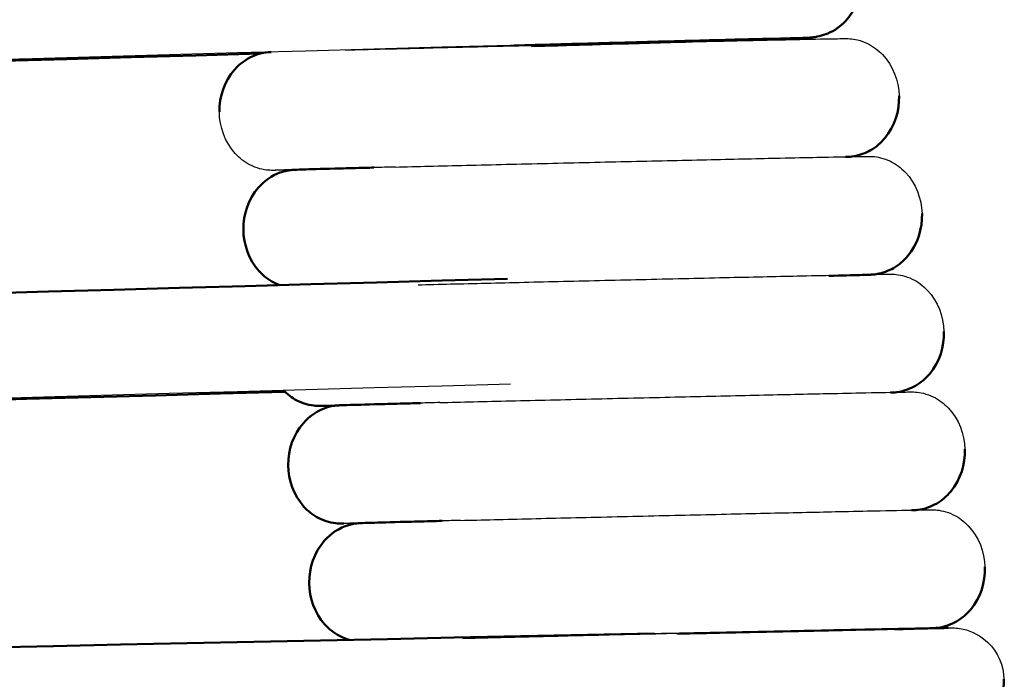
# Model space of a CAD drawing. Units: centimetres. Extents: x -873 to 453, y 2176 to 3720.
# Drawn here: x 403 to 445, y 2534 to 2562 of the extents above; entities that cross this region are included whole.
import ezdxf

# ---------------------------------------------------------------- set-up
doc = ezdxf.new("R2010")
doc.units = ezdxf.units.CM
doc.layers.add('Make2D$Visibile$Curve', color=7, linetype='Continuous', true_color=0x000000)
doc.layers.add('Make2D$Visibile$CurveSilhouetteScena', color=7, linetype='Continuous', lineweight=50, true_color=0x000000)

msp = doc.modelspace()

# ---------------------------------------------------------------- linework, layer by layer
at = {"layer": 'Make2D$Visibile$Curve', "color": 178, "lineweight": -3, "true_color": 0x000000}
for points in [[(61.745, 2555.729), (182.536, 2559.102), (303.327, 2562.476), (424.118, 2565.85)], [(424.244, 2561.351), (299.936, 2557.88), (175.628, 2554.408), (51.321, 2550.936)], [(417.191, 2561.154), (417.543, 2561.163), (417.919, 2561.173), (418.316, 2561.183)], [(419.331, 2556.157), (419.015, 2556.149), (418.71, 2556.142), (418.417, 2556.134)], [(424.244, 2546.888), (299.936, 2543.416), (175.628, 2539.944), (51.321, 2536.472)], [(421.23, 2546.1), (420.944, 2546.093), (420.666, 2546.086), (420.399, 2546.08)], [(417.938, 2540.955), (417.938, 2540.955), (417.939, 2540.955), (417.941, 2540.954)], [(417.94, 2540.954), (417.939, 2540.954), (417.938, 2540.955), (417.938, 2540.955)], [(422.109, 2541.07), (421.84, 2541.064), (421.578, 2541.057), (421.325, 2541.051)]]:
    msp.add_open_spline(points, degree=3, dxfattribs=at)
at = {"layer": 'Make2D$Visibile$Curve', "color": 178, "true_color": 0x000000}
for points, knots in [([(439.14, 2563.992), (439.157, 2563.396), (438.938, 2562.817), (438.527, 2562.382), (438.317, 2562.159), (438.061, 2561.98), (437.56, 2561.765), (437.24, 2561.7), (437.114, 2561.687), (437.008, 2561.676), (436.932, 2561.674), (436.86, 2561.671), (436.802, 2561.668), (436.574, 2561.66), (436.371, 2561.652), (436.109, 2561.644), (435.591, 2561.626), (434.855, 2561.603), (433.942, 2561.575), (433.281, 2561.555), (432.528, 2561.532), (431.707, 2561.508), (430.6, 2561.476), (429.37, 2561.44), (428.08, 2561.403), (427.124, 2561.376), (426.135, 2561.348), (425.141, 2561.32)], [0, 0, 0, 0, 1.813234, 1.813234, 1.813234, 2.81652, 2.81652, 3.59801, 3.59801, 3.59801, 4.05479, 4.05479, 5.324535, 5.324535, 7.789873, 7.789873, 7.789873, 11.934058, 11.934058, 11.934058, 14.929473, 14.929473, 14.929473, 18.972925, 18.972925, 18.972925, 21.964322, 21.964322, 21.964322, 21.964322]), ([(411.82, 2558.518), (411.815, 2559.167), (412.034, 2559.817), (412.465, 2560.31), (412.721, 2560.602), (413.053, 2560.833), (413.609, 2561.022), (413.818, 2561.051), (413.939, 2561.061), (413.959, 2561.063), (413.988, 2561.064), (414.003, 2561.065), (414.02, 2561.066), (414.024, 2561.066), (414.029, 2561.066)], [0, 0, 0, 0, 1.989903, 1.989903, 1.989903, 3.231225, 3.231225, 3.874825, 3.874825, 4.125107, 4.125107, 4.391367, 4.391367, 4.49092, 4.49092, 4.49092, 4.49092]), ([(440.818, 2559.197), (440.837, 2558.548), (440.632, 2557.892), (440.212, 2557.389), (440.04, 2557.183), (439.835, 2557.006), (439.421, 2556.766), (439.105, 2556.652), (438.729, 2556.587), (438.695, 2556.593), (438.652, 2556.59), (438.637, 2556.589), (438.594, 2556.587), (438.57, 2556.586), (438.534, 2556.585)], [0, 0, 0, 0, 1.992744, 1.992744, 1.992744, 2.795385, 2.795385, 3.418814, 3.418814, 4.01283, 4.01283, 4.33204, 4.33204, 5.139632, 5.139632, 5.139632, 5.139632]), ([(412.843, 2553.491), (412.838, 2554.14), (413.057, 2554.791), (413.488, 2555.283), (413.735, 2555.565), (414.052, 2555.79), (414.602, 2555.989), (414.834, 2556.024), (414.982, 2556.037), (415.017, 2556.038), (415.15, 2556.044), (415.257, 2556.047), (415.503, 2556.055), (415.836, 2556.065), (416.334, 2556.079), (416.979, 2556.096), (417.303, 2556.104), (417.664, 2556.114), (418.057, 2556.124), (418.174, 2556.127), (418.294, 2556.13), (418.417, 2556.133)], [0, 0, 0, 0, 1.989902, 1.989902, 1.989902, 3.286476, 3.286476, 4.008099, 4.008099, 4.445219, 4.445219, 6.839447, 6.839447, 6.839447, 10.38317, 10.38317, 10.38317, 12.162623, 12.162623, 12.162623, 12.69332, 12.69332, 12.69332, 12.69332]), ([(441.796, 2554.17), (441.815, 2553.52), (441.61, 2552.864), (441.19, 2552.361), (441.018, 2552.155), (440.812, 2551.978), (440.394, 2551.735), (440.082, 2551.624), (439.708, 2551.559), (439.674, 2551.565), (439.631, 2551.562), (439.616, 2551.562), (439.568, 2551.559), (439.542, 2551.558), (439.497, 2551.557), (439.41, 2551.553), (439.295, 2551.55), (439.14, 2551.545), (438.835, 2551.536), (438.393, 2551.524), (437.826, 2551.509)], [0, 0, 0, 0, 1.992746, 1.992746, 1.992746, 2.776138, 2.776138, 3.40009, 3.40009, 3.996434, 3.996434, 4.3177, 4.3177, 5.247327, 5.247327, 5.247327, 6.877559, 6.877559, 6.877559, 10.122738, 10.122738, 10.122738, 10.122738]), ([(414.395, 2551.113), (414.309, 2551.145), (414.225, 2551.182), (413.907, 2551.347), (413.695, 2551.515), (413.516, 2551.712), (413.077, 2552.197), (412.848, 2552.843), (412.843, 2553.491)], [42.126892, 42.126892, 42.126892, 42.126892, 42.406071, 42.406071, 43.233462, 43.233462, 43.233462, 45.221195, 45.221195, 45.221195, 45.221195]), ([(442.733, 2549.141), (442.752, 2548.492), (442.546, 2547.835), (442.126, 2547.332), (441.954, 2547.126), (441.749, 2546.949), (441.326, 2546.704), (441.016, 2546.595), (440.646, 2546.531), (440.611, 2546.536), (440.568, 2546.534), (440.553, 2546.533), (440.509, 2546.531), (440.486, 2546.53), (440.449, 2546.529)], [0, 0, 0, 0, 1.992748, 1.992748, 1.992748, 2.758425, 2.758425, 3.38272, 3.38272, 3.981109, 3.981109, 4.304218, 4.304218, 5.133983, 5.133983, 5.133983, 5.133983]), ([(416.767, 2545.969), (416.746, 2545.969), (416.725, 2545.968), (416.706, 2545.968), (416.483, 2545.964), (416.327, 2545.962), (416.215, 2545.961), (416.149, 2545.96), (416.14, 2545.96), (416.079, 2545.96), (416.063, 2545.96), (416.023, 2545.961), (415.994, 2545.961), (415.924, 2545.966), (415.832, 2545.973), (415.669, 2545.997), (415.4, 2546.071), (415.257, 2546.127), (414.914, 2546.305), (414.724, 2546.449), (414.559, 2546.617)], [37.741379, 37.741379, 37.741379, 37.741379, 37.929613, 37.929613, 37.929613, 40.003085, 40.003085, 40.003085, 40.978859, 40.978859, 41.236508, 41.236508, 41.511303, 41.511303, 41.511303, 41.922049, 41.922049, 42.383268, 42.383268, 43.114601, 43.114601, 43.114601, 43.114601]), ([(414.758, 2543.435), (414.753, 2544.084), (414.971, 2544.734), (415.403, 2545.227), (415.675, 2545.538), (416.045, 2545.785), (416.67, 2545.968), (416.793, 2545.972), (416.902, 2545.98), (416.932, 2545.982), (417.064, 2545.988), (417.168, 2545.991), (417.413, 2545.998), (417.744, 2546.008), (418.239, 2546.022), (418.881, 2546.039), (419.204, 2546.048), (419.564, 2546.057), (419.956, 2546.067), (420.099, 2546.071), (420.247, 2546.074), (420.398, 2546.078)], [0, 0, 0, 0, 1.9899, 1.9899, 1.9899, 3.177725, 3.177725, 3.870594, 3.870594, 4.280414, 4.280414, 6.815565, 6.815565, 6.815565, 10.356977, 10.356977, 10.356977, 12.135333, 12.135333, 12.135333, 12.784745, 12.784745, 12.784745, 12.784745]), ([(443.627, 2544.111), (443.646, 2543.462), (443.441, 2542.806), (443.021, 2542.303), (442.849, 2542.097), (442.644, 2541.919), (442.221, 2541.674), (441.911, 2541.566), (441.541, 2541.501), (441.507, 2541.507), (441.463, 2541.504), (441.449, 2541.503), (441.405, 2541.501), (441.382, 2541.5), (441.348, 2541.499)], [0, 0, 0, 0, 1.99275, 1.99275, 1.99275, 2.758251, 2.758251, 3.382389, 3.382389, 3.97747, 3.97747, 4.299477, 4.299477, 5.10983, 5.10983, 5.10983, 5.10983]), ([(417.137, 2540.932), (417.084, 2540.931), (417.072, 2540.931), (417.015, 2540.931), (416.999, 2540.931), (416.96, 2540.932), (416.93, 2540.932), (416.863, 2540.937), (416.771, 2540.944), (416.606, 2540.968), (416.335, 2541.042), (416.192, 2541.098), (415.822, 2541.291), (415.61, 2541.458), (415.43, 2541.656), (414.991, 2542.141), (414.763, 2542.787), (414.758, 2543.435)], [40.030701, 40.030701, 40.030701, 40.030701, 40.929145, 40.929145, 41.187575, 41.187575, 41.46081, 41.46081, 41.46081, 41.876294, 41.876294, 42.337712, 42.337712, 43.165864, 43.165864, 43.165864, 45.153601, 45.153601, 45.153601, 45.153601]), ([(415.65, 2538.405), (415.645, 2539.054), (415.864, 2539.705), (416.295, 2540.197), (416.567, 2540.508), (416.937, 2540.755), (417.562, 2540.938), (417.685, 2540.942), (417.794, 2540.95), (417.824, 2540.952), (417.955, 2540.958), (418.058, 2540.961), (418.303, 2540.969), (418.633, 2540.979), (419.127, 2540.992), (419.768, 2541.009), (420.09, 2541.018), (420.449, 2541.027), (420.841, 2541.037), (420.998, 2541.041), (421.161, 2541.045), (421.329, 2541.05)], [0, 0, 0, 0, 1.989899, 1.989899, 1.989899, 3.173506, 3.173506, 3.864832, 3.864832, 4.271218, 4.271218, 6.810041, 6.810041, 6.810041, 10.350507, 10.350507, 10.350507, 12.128397, 12.128397, 12.128397, 12.843194, 12.843194, 12.843194, 12.843194]), ([(444.481, 2539.081), (444.5, 2538.431), (444.295, 2537.775), (443.875, 2537.272), (443.703, 2537.066), (443.497, 2536.889), (443.075, 2536.644), (442.765, 2536.535), (442.396, 2536.471), (442.361, 2536.476), (442.318, 2536.473), (442.303, 2536.473), (442.254, 2536.47), (442.229, 2536.469), (442.183, 2536.468), (442.096, 2536.464), (441.983, 2536.461), (441.831, 2536.456), (441.546, 2536.448), (441.141, 2536.436), (440.623, 2536.422)], [0, 0, 0, 0, 1.992752, 1.992752, 1.992752, 2.758134, 2.758134, 3.382165, 3.382165, 3.974121, 3.974121, 4.295062, 4.295062, 5.246644, 5.246644, 5.246644, 6.860441, 6.860441, 6.860441, 9.913382, 9.913382, 9.913382, 9.913382]), ([(417.377, 2535.971), (417.375, 2535.972), (417.372, 2535.973), (417.227, 2536.012), (417.084, 2536.068), (416.714, 2536.261), (416.502, 2536.429), (416.323, 2536.626), (415.883, 2537.111), (415.655, 2537.757), (415.65, 2538.405)], [41.837144, 41.837144, 41.837144, 41.837144, 41.844832, 41.844832, 42.306441, 42.306441, 43.134941, 43.134941, 43.134941, 45.12268, 45.12268, 45.12268, 45.12268]), ([(442.36, 2536.466), (442.514, 2536.47), (442.639, 2536.474), (442.792, 2536.478), (442.915, 2536.485), (442.915, 2536.484)], [14.835404, 14.835404, 14.835404, 14.835404, 16.658058, 16.658058, 17.819051, 17.819051, 17.819051, 17.819051]), ([(445.294, 2534.286), (445.307, 2533.69), (445.083, 2533.112), (444.67, 2532.681), (444.458, 2532.459), (444.201, 2532.282), (443.708, 2532.075), (443.338, 2532.003), (443.221, 2531.993), (443.134, 2531.986), (443.058, 2531.985), (443.032, 2531.984), (443.02, 2531.983), (443.007, 2531.983)], [0, 0, 0, 0, 1.813102, 1.813102, 1.813102, 2.864915, 2.864915, 3.647576, 3.647576, 3.647576, 3.995317, 3.995317, 4.312736, 4.312736, 4.312736, 4.312736])]:
    msp.add_open_spline(points, degree=3, knots=knots, dxfattribs=at)
at = {"layer": 'Make2D$Visibile$Curve', "color": 178, "lineweight": -3, "true_color": 0x000000}
for points, knots in [([(418.316, 2561.183), (418.77, 2561.194), (419.251, 2561.206), (419.755, 2561.219), (420.269, 2561.231), (420.806, 2561.244), (421.361, 2561.258), (422.46, 2561.285), (423.628, 2561.313), (424.817, 2561.341), (426.007, 2561.369), (427.217, 2561.397), (428.399, 2561.424), (429.581, 2561.452), (430.733, 2561.478), (431.809, 2561.502), (432.884, 2561.526), (433.882, 2561.548), (434.758, 2561.567), (435.341, 2561.58), (435.87, 2561.591), (436.334, 2561.601), (437.019, 2561.615), (437.56, 2561.625), (437.936, 2561.632), (438.125, 2561.635), (438.269, 2561.638), (438.432, 2561.64), (438.471, 2561.64), (438.527, 2561.64), (438.57, 2561.645), (438.721, 2561.634), (438.803, 2561.627), (438.935, 2561.609), (439.188, 2561.547), (439.334, 2561.494), (439.708, 2561.312), (439.923, 2561.15), (440.107, 2560.957), (440.558, 2560.484), (440.799, 2559.844), (440.818, 2559.197)], [0, 0, 0, 0, 1.779834, 1.779834, 1.779834, 3.596145, 3.596145, 3.596145, 7.203406, 7.203406, 7.203406, 10.811595, 10.811595, 10.811595, 14.419375, 14.419375, 14.419375, 18.028486, 18.028486, 18.028486, 20.428562, 20.428562, 20.428562, 23.983271, 23.983271, 23.983271, 26.061399, 26.061399, 27.158957, 27.158957, 27.587605, 27.587605, 27.587605, 27.945879, 27.945879, 28.401251, 28.401251, 29.220496, 29.220496, 29.220496, 31.205133, 31.205133, 31.205133, 31.205133]), ([(436.851, 2561.678), (436.851, 2561.678), (436.842, 2561.678), (436.766, 2561.677), (436.583, 2561.674), (436.339, 2561.669), (435.912, 2561.66), (435.245, 2561.644), (434.393, 2561.623), (433.898, 2561.611), (433.339, 2561.597), (432.728, 2561.581), (431.66, 2561.553), (430.434, 2561.521), (429.124, 2561.485), (427.948, 2561.454), (426.704, 2561.42), (425.45, 2561.385), (425.049, 2561.374), (424.646, 2561.363), (424.244, 2561.351)], [25.984059, 25.984059, 25.984059, 25.984059, 26.43419, 26.43419, 28.933947, 28.933947, 28.933947, 33.087706, 33.087706, 33.087706, 35.490718, 35.490718, 35.490718, 39.710175, 39.710175, 39.710175, 43.494383, 43.494383, 43.494383, 44.701942, 44.701942, 44.701942, 44.701942]), ([(414.872, 2556.025), (414.813, 2556.024), (414.757, 2556.023), (414.704, 2556.022), (414.482, 2556.018), (414.325, 2556.016), (414.213, 2556.015), (414.146, 2556.014), (414.139, 2556.014), (414.067, 2556.014), (414.031, 2556.012), (413.916, 2556.021), (413.824, 2556.028), (413.664, 2556.052), (413.398, 2556.125), (413.255, 2556.181), (412.884, 2556.374), (412.672, 2556.541), (412.493, 2556.739), (412.054, 2557.224), (411.825, 2557.87), (411.82, 2558.518)], [37.493775, 37.493775, 37.493775, 37.493775, 37.994148, 37.994148, 37.994148, 40.064301, 40.064301, 40.064301, 41.124945, 41.124945, 41.591963, 41.591963, 41.591963, 41.992138, 41.992138, 42.452896, 42.452896, 43.279844, 43.279844, 43.279844, 45.267575, 45.267575, 45.267575, 45.267575]), ([(419.331, 2556.156), (419.784, 2556.167), (420.264, 2556.179), (420.766, 2556.192), (421.279, 2556.204), (421.815, 2556.217), (422.368, 2556.231), (423.465, 2556.258), (424.632, 2556.285), (425.819, 2556.314), (427.007, 2556.342), (428.216, 2556.37), (429.396, 2556.397), (430.575, 2556.424), (431.726, 2556.451), (432.799, 2556.475), (433.872, 2556.499), (434.868, 2556.521), (435.741, 2556.54), (436.323, 2556.552), (436.851, 2556.563), (437.314, 2556.573), (437.999, 2556.587), (438.539, 2556.598), (438.914, 2556.604), (439.103, 2556.608), (439.246, 2556.61), (439.41, 2556.612), (439.449, 2556.612), (439.504, 2556.612), (439.548, 2556.617), (439.696, 2556.606), (439.778, 2556.6), (439.911, 2556.582), (440.166, 2556.52), (440.312, 2556.467), (440.686, 2556.284), (440.901, 2556.123), (441.085, 2555.93), (441.535, 2555.457), (441.777, 2554.816), (441.796, 2554.17)], [0.002672, 0.002672, 0.002672, 0.002672, 1.779185, 1.779185, 1.779185, 3.590923, 3.590923, 3.590923, 7.193042, 7.193042, 7.193042, 10.796049, 10.796049, 10.796049, 14.398349, 14.398349, 14.398349, 18.001875, 18.001875, 18.001875, 20.399461, 20.399461, 20.399461, 23.952928, 23.952928, 23.952928, 26.029688, 26.029688, 27.125837, 27.125837, 27.553361, 27.553361, 27.553361, 27.916564, 27.916564, 28.372031, 28.372031, 29.191458, 29.191458, 29.191458, 31.176094, 31.176094, 31.176094, 31.176094]), ([(418.417, 2556.134), (417.964, 2556.123), (417.538, 2556.112), (417.145, 2556.102), (416.752, 2556.092), (416.392, 2556.083), (416.068, 2556.074), (415.427, 2556.057), (414.927, 2556.043), (414.603, 2556.034), (414.397, 2556.027), (414.229, 2556.021), (414.204, 2556.02)], [0, 0, 0, 0, 1.778427, 1.778427, 1.778427, 3.55665, 3.55665, 3.55665, 7.096251, 7.096251, 7.096251, 9.328535, 9.328535, 9.328535, 9.328535]), ([(420.298, 2551.128), (420.737, 2551.139), (421.201, 2551.151), (421.687, 2551.163), (422.173, 2551.175), (422.68, 2551.187), (423.204, 2551.2), (424.251, 2551.225), (425.364, 2551.252), (426.5, 2551.279), (427.668, 2551.307), (428.859, 2551.334), (430.026, 2551.361), (431.255, 2551.39), (432.458, 2551.417), (433.579, 2551.443), (434.7, 2551.468), (435.74, 2551.491), (436.649, 2551.51), (437.243, 2551.523), (437.782, 2551.535), (438.253, 2551.544), (438.937, 2551.558), (439.476, 2551.569), (439.85, 2551.576), (440.039, 2551.579), (440.182, 2551.581), (440.346, 2551.583), (440.385, 2551.583), (440.44, 2551.584), (440.485, 2551.588), (440.629, 2551.578), (440.711, 2551.572), (440.846, 2551.553), (441.102, 2551.491), (441.248, 2551.438), (441.622, 2551.256), (441.838, 2551.094), (442.021, 2550.901), (442.472, 2550.428), (442.713, 2549.788), (442.733, 2549.141)], [0, 0, 0, 0, 1.722698, 1.722698, 1.722698, 3.445509, 3.445509, 3.445509, 6.90099, 6.90099, 6.90099, 10.451886, 10.451886, 10.451886, 14.190605, 14.190605, 14.190605, 17.930527, 17.930527, 17.930527, 20.372944, 20.372944, 20.372944, 23.925101, 23.925101, 23.925101, 26.000545, 26.000545, 27.09537, 27.09537, 27.522034, 27.522034, 27.522034, 27.889908, 27.889908, 28.34546, 28.34546, 29.165054, 29.165054, 29.165054, 31.149688, 31.149688, 31.149688, 31.149688]), ([(421.23, 2546.099), (421.68, 2546.111), (422.159, 2546.123), (422.66, 2546.135), (423.17, 2546.147), (423.703, 2546.16), (424.253, 2546.174), (425.347, 2546.2), (426.51, 2546.228), (427.695, 2546.256), (428.879, 2546.284), (430.085, 2546.312), (431.261, 2546.34), (432.437, 2546.367), (433.584, 2546.393), (434.653, 2546.417), (435.722, 2546.441), (436.714, 2546.463), (437.583, 2546.482), (438.163, 2546.494), (438.689, 2546.505), (439.15, 2546.515), (439.833, 2546.529), (440.371, 2546.539), (440.746, 2546.546), (440.934, 2546.549), (441.077, 2546.551), (441.24, 2546.553), (441.279, 2546.554), (441.335, 2546.554), (441.38, 2546.558), (441.521, 2546.548), (441.603, 2546.542), (441.739, 2546.524), (441.997, 2546.461), (442.143, 2546.408), (442.517, 2546.226), (442.732, 2546.064), (442.916, 2545.871), (443.367, 2545.398), (443.608, 2544.758), (443.627, 2544.111)], [0.006237, 0.006237, 0.006237, 0.006237, 1.778093, 1.778093, 1.778093, 3.581222, 3.581222, 3.581222, 7.173806, 7.173806, 7.173806, 10.767107, 10.767107, 10.767107, 14.359461, 14.359461, 14.359461, 17.952746, 17.952746, 17.952746, 20.345728, 20.345728, 20.345728, 23.896645, 23.896645, 23.896645, 25.970779, 25.970779, 27.064301, 27.064301, 27.49034, 27.49034, 27.49034, 27.862748, 27.862748, 28.31838, 28.31838, 29.138129, 29.138129, 29.138129, 31.122761, 31.122761, 31.122761, 31.122761]), ([(420.399, 2546.08), (419.961, 2546.069), (419.549, 2546.058), (419.168, 2546.048), (418.762, 2546.038), (418.39, 2546.028), (418.058, 2546.02), (417.419, 2546.003), (416.922, 2545.989), (416.6, 2545.979), (416.396, 2545.973), (416.229, 2545.967), (416.206, 2545.966)], [0, 0, 0, 0, 1.721265, 1.721265, 1.721265, 3.554139, 3.554139, 3.554139, 7.091461, 7.091461, 7.091461, 9.393259, 9.393259, 9.393259, 9.393259]), ([(422.108, 2541.069), (422.56, 2541.081), (423.04, 2541.092), (423.542, 2541.105), (424.051, 2541.117), (424.582, 2541.13), (425.131, 2541.144), (426.224, 2541.17), (427.386, 2541.198), (428.569, 2541.226), (429.752, 2541.254), (430.956, 2541.282), (432.131, 2541.309), (433.305, 2541.336), (434.45, 2541.363), (435.517, 2541.387), (436.585, 2541.41), (437.574, 2541.432), (438.442, 2541.451), (439.021, 2541.464), (439.546, 2541.475), (440.006, 2541.484), (440.688, 2541.498), (441.226, 2541.509), (441.599, 2541.515), (441.787, 2541.519), (441.931, 2541.521), (442.094, 2541.523), (442.133, 2541.523), (442.188, 2541.523), (442.234, 2541.528), (442.373, 2541.518), (442.455, 2541.512), (442.592, 2541.494), (442.85, 2541.431), (442.997, 2541.378), (443.37, 2541.195), (443.586, 2541.034), (443.77, 2540.841), (444.22, 2540.368), (444.462, 2539.727), (444.481, 2539.081)], [0, 0, 0, 0, 1.777534, 1.777534, 1.777534, 3.576729, 3.576729, 3.576729, 7.164999, 7.164999, 7.164999, 10.753811, 10.753811, 10.753811, 14.341521, 14.341521, 14.341521, 17.930133, 17.930133, 17.930133, 20.321077, 20.321077, 20.321077, 23.870779, 23.870779, 23.870779, 25.943612, 25.943612, 27.035893, 27.035893, 27.46152, 27.46152, 27.46152, 27.838172, 27.838172, 28.293875, 28.293875, 29.113762, 29.113762, 29.113762, 31.098393, 31.098393, 31.098393, 31.098393]), ([(421.325, 2541.051), (420.874, 2541.039), (420.45, 2541.029), (420.059, 2541.019), (419.668, 2541.009), (419.309, 2540.999), (418.987, 2540.991), (418.35, 2540.974), (417.855, 2540.96), (417.534, 2540.95), (417.33, 2540.944), (417.164, 2540.938), (417.142, 2540.937)], [0, 0, 0, 0, 1.776681, 1.776681, 1.776681, 3.553132, 3.553132, 3.553132, 7.089262, 7.089262, 7.089262, 9.295023, 9.295023, 9.295023, 9.295023]), ([(417.932, 2540.945), (417.826, 2540.943), (417.729, 2540.941), (417.641, 2540.939), (417.421, 2540.935), (417.265, 2540.933), (417.154, 2540.932)], [37.045286, 37.045286, 37.045286, 37.045286, 37.881699, 37.881699, 37.881699, 39.936563, 39.936563, 39.936563, 39.936563]), ([(441.669, 2536.466), (441.303, 2536.46), (440.766, 2536.449), (440.089, 2536.435), (439.63, 2536.426), (439.106, 2536.415), (438.528, 2536.402), (437.662, 2536.384), (436.674, 2536.362), (435.607, 2536.338), (434.541, 2536.314), (433.397, 2536.288), (432.223, 2536.261), (431.049, 2536.234), (429.846, 2536.205), (428.664, 2536.178), (427.482, 2536.15), (426.32, 2536.122), (425.229, 2536.095), (424.68, 2536.082), (424.149, 2536.069), (423.641, 2536.056), (423.139, 2536.044), (422.66, 2536.032), (422.209, 2536.021)], [66.246793, 66.246793, 66.246793, 66.246793, 69.788483, 69.788483, 69.788483, 72.177053, 72.177053, 72.177053, 75.762847, 75.762847, 75.762847, 79.348144, 79.348144, 79.348144, 82.934674, 82.934674, 82.934674, 86.520582, 86.520582, 86.520582, 88.318476, 88.318476, 88.318476, 90.094597, 90.094597, 90.094597, 90.094597]), ([(430.375, 2536.244), (430.783, 2536.252), (431.193, 2536.261), (431.601, 2536.269), (432.847, 2536.295), (434.082, 2536.32), (435.249, 2536.344), (436.547, 2536.37), (437.76, 2536.394), (438.816, 2536.415), (439.421, 2536.427), (439.974, 2536.437), (440.465, 2536.446), (441.316, 2536.462), (441.976, 2536.474), (442.412, 2536.481), (442.723, 2536.485), (442.871, 2536.488), (443.02, 2536.488), (443.06, 2536.488), (443.153, 2536.485), (443.194, 2536.483), (443.347, 2536.468), (443.455, 2536.451), (443.934, 2536.342), (444.311, 2536.14), (444.601, 2535.862), (445.033, 2535.449), (445.281, 2534.881), (445.294, 2534.286)], [0, 0, 0, 0, 1.226974, 1.226974, 1.226974, 4.98762, 4.98762, 4.98762, 9.176086, 9.176086, 9.176086, 11.565094, 11.565094, 11.565094, 15.71616, 15.71616, 15.71616, 18.782649, 18.782649, 19.311589, 19.311589, 19.546053, 19.546053, 19.811741, 19.811741, 20.945692, 20.945692, 20.945692, 22.758801, 22.758801, 22.758801, 22.758801]), ([(431.331, 2536.222), (432.308, 2536.242), (433.28, 2536.263), (434.219, 2536.283), (435.496, 2536.31), (436.713, 2536.337), (437.805, 2536.361), (438.619, 2536.379), (439.364, 2536.395), (440.017, 2536.41), (440.228, 2536.415), (440.43, 2536.42), (440.621, 2536.424)], [0, 0, 0, 0, 2.939876, 2.939876, 2.939876, 6.944622, 6.944622, 6.944622, 9.92452, 9.92452, 9.92452, 10.891192, 10.891192, 10.891192, 10.891192])]:
    msp.add_open_spline(points, degree=3, knots=knots, dxfattribs=at)
at = {"layer": 'Make2D$Visibile$Curve', "color": 178, "true_color": 0x000000}
for points in [[(413.558, 2560.997), (296.287, 2557.722), (179.016, 2554.446), (61.745, 2551.171)], [(65.817, 2541.379), (185.251, 2544.715), (304.685, 2548.05), (424.118, 2551.386)], [(414.614, 2546.563), (296.99, 2543.278), (179.367, 2539.992), (61.743, 2536.707)], [(65.923, 2528.61), (187.407, 2531.154), (308.891, 2533.699), (430.375, 2536.244)]]:
    msp.add_open_spline(points, degree=3, dxfattribs=at)
at = {"layer": 'Make2D$Visibile$CurveSilhouetteScena', "color": 178, "true_color": 0x000000}
for points, knots in [([(439.14, 2563.992), (439.157, 2563.396), (438.938, 2562.817), (438.527, 2562.382), (438.317, 2562.159), (438.061, 2561.98), (437.56, 2561.765), (437.24, 2561.7), (437.114, 2561.687), (437.008, 2561.676), (436.932, 2561.674), (436.86, 2561.671), (436.802, 2561.668), (436.574, 2561.66), (436.371, 2561.652), (436.109, 2561.644), (435.591, 2561.626), (434.855, 2561.603), (433.942, 2561.575), (433.281, 2561.555), (432.528, 2561.532), (431.707, 2561.508), (430.6, 2561.476), (429.37, 2561.44), (428.08, 2561.403), (427.124, 2561.376), (426.135, 2561.348), (425.141, 2561.32)], [0, 0, 0, 0, 1.813234, 1.813234, 1.813234, 2.81652, 2.81652, 3.59801, 3.59801, 3.59801, 4.05479, 4.05479, 5.324535, 5.324535, 7.789873, 7.789873, 7.789873, 11.934058, 11.934058, 11.934058, 14.929473, 14.929473, 14.929473, 18.972925, 18.972925, 18.972925, 21.964322, 21.964322, 21.964322, 21.964322]), ([(411.82, 2558.518), (411.815, 2559.167), (412.034, 2559.817), (412.465, 2560.31), (412.721, 2560.602), (413.053, 2560.833), (413.609, 2561.022), (413.818, 2561.051), (413.939, 2561.061), (413.959, 2561.063), (413.988, 2561.064), (414.003, 2561.065), (414.02, 2561.066), (414.024, 2561.066), (414.029, 2561.066)], [0, 0, 0, 0, 1.989903, 1.989903, 1.989903, 3.231225, 3.231225, 3.874825, 3.874825, 4.125107, 4.125107, 4.391367, 4.391367, 4.49092, 4.49092, 4.49092, 4.49092]), ([(440.818, 2559.197), (440.837, 2558.548), (440.632, 2557.892), (440.212, 2557.389), (440.04, 2557.183), (439.835, 2557.006), (439.421, 2556.766), (439.105, 2556.652), (438.729, 2556.587), (438.695, 2556.593), (438.652, 2556.59), (438.637, 2556.589), (438.594, 2556.587), (438.57, 2556.586), (438.534, 2556.585)], [0, 0, 0, 0, 1.992744, 1.992744, 1.992744, 2.795385, 2.795385, 3.418814, 3.418814, 4.01283, 4.01283, 4.33204, 4.33204, 5.139632, 5.139632, 5.139632, 5.139632]), ([(412.843, 2553.491), (412.838, 2554.14), (413.057, 2554.791), (413.488, 2555.283), (413.735, 2555.565), (414.052, 2555.79), (414.602, 2555.989), (414.834, 2556.024), (414.982, 2556.037), (415.017, 2556.038), (415.15, 2556.044), (415.257, 2556.047), (415.503, 2556.055), (415.836, 2556.065), (416.334, 2556.079), (416.979, 2556.096), (417.303, 2556.104), (417.664, 2556.114), (418.057, 2556.124), (418.174, 2556.127), (418.294, 2556.13), (418.417, 2556.133)], [0, 0, 0, 0, 1.989902, 1.989902, 1.989902, 3.286476, 3.286476, 4.008099, 4.008099, 4.445219, 4.445219, 6.839447, 6.839447, 6.839447, 10.38317, 10.38317, 10.38317, 12.162623, 12.162623, 12.162623, 12.69332, 12.69332, 12.69332, 12.69332]), ([(441.796, 2554.17), (441.815, 2553.52), (441.61, 2552.864), (441.19, 2552.361), (441.018, 2552.155), (440.812, 2551.978), (440.394, 2551.735), (440.082, 2551.624), (439.708, 2551.559), (439.674, 2551.565), (439.631, 2551.562), (439.616, 2551.562), (439.568, 2551.559), (439.542, 2551.558), (439.497, 2551.557), (439.41, 2551.553), (439.295, 2551.55), (439.14, 2551.545), (438.835, 2551.536), (438.393, 2551.524), (437.826, 2551.509)], [0, 0, 0, 0, 1.992746, 1.992746, 1.992746, 2.776138, 2.776138, 3.40009, 3.40009, 3.996434, 3.996434, 4.3177, 4.3177, 5.247327, 5.247327, 5.247327, 6.877559, 6.877559, 6.877559, 10.122738, 10.122738, 10.122738, 10.122738]), ([(414.395, 2551.113), (414.309, 2551.145), (414.225, 2551.182), (413.907, 2551.347), (413.695, 2551.515), (413.516, 2551.712), (413.077, 2552.197), (412.848, 2552.843), (412.843, 2553.491)], [42.126892, 42.126892, 42.126892, 42.126892, 42.406071, 42.406071, 43.233462, 43.233462, 43.233462, 45.221195, 45.221195, 45.221195, 45.221195]), ([(442.733, 2549.141), (442.752, 2548.492), (442.546, 2547.835), (442.126, 2547.332), (441.954, 2547.126), (441.749, 2546.949), (441.326, 2546.704), (441.016, 2546.595), (440.646, 2546.531), (440.611, 2546.536), (440.568, 2546.534), (440.553, 2546.533), (440.509, 2546.531), (440.486, 2546.53), (440.449, 2546.529)], [0, 0, 0, 0, 1.992748, 1.992748, 1.992748, 2.758425, 2.758425, 3.38272, 3.38272, 3.981109, 3.981109, 4.304218, 4.304218, 5.133983, 5.133983, 5.133983, 5.133983]), ([(416.767, 2545.969), (416.746, 2545.969), (416.725, 2545.968), (416.706, 2545.968), (416.483, 2545.964), (416.327, 2545.962), (416.215, 2545.961), (416.149, 2545.96), (416.14, 2545.96), (416.079, 2545.96), (416.063, 2545.96), (416.023, 2545.961), (415.994, 2545.961), (415.924, 2545.966), (415.832, 2545.973), (415.669, 2545.997), (415.4, 2546.071), (415.257, 2546.127), (414.914, 2546.305), (414.724, 2546.449), (414.559, 2546.617)], [37.741379, 37.741379, 37.741379, 37.741379, 37.929613, 37.929613, 37.929613, 40.003085, 40.003085, 40.003085, 40.978859, 40.978859, 41.236508, 41.236508, 41.511303, 41.511303, 41.511303, 41.922049, 41.922049, 42.383268, 42.383268, 43.114601, 43.114601, 43.114601, 43.114601]), ([(414.758, 2543.435), (414.753, 2544.084), (414.971, 2544.734), (415.403, 2545.227), (415.675, 2545.538), (416.045, 2545.785), (416.67, 2545.968), (416.793, 2545.972), (416.902, 2545.98), (416.932, 2545.982), (417.064, 2545.988), (417.168, 2545.991), (417.413, 2545.998), (417.744, 2546.008), (418.239, 2546.022), (418.881, 2546.039), (419.204, 2546.048), (419.564, 2546.057), (419.956, 2546.067), (420.099, 2546.071), (420.247, 2546.074), (420.398, 2546.078)], [0, 0, 0, 0, 1.9899, 1.9899, 1.9899, 3.177725, 3.177725, 3.870594, 3.870594, 4.280414, 4.280414, 6.815565, 6.815565, 6.815565, 10.356977, 10.356977, 10.356977, 12.135333, 12.135333, 12.135333, 12.784745, 12.784745, 12.784745, 12.784745]), ([(443.627, 2544.111), (443.646, 2543.462), (443.441, 2542.806), (443.021, 2542.303), (442.849, 2542.097), (442.644, 2541.919), (442.221, 2541.674), (441.911, 2541.566), (441.541, 2541.501), (441.507, 2541.507), (441.463, 2541.504), (441.449, 2541.503), (441.405, 2541.501), (441.382, 2541.5), (441.348, 2541.499)], [0, 0, 0, 0, 1.99275, 1.99275, 1.99275, 2.758251, 2.758251, 3.382389, 3.382389, 3.97747, 3.97747, 4.299477, 4.299477, 5.10983, 5.10983, 5.10983, 5.10983]), ([(417.137, 2540.932), (417.084, 2540.931), (417.072, 2540.931), (417.015, 2540.931), (416.999, 2540.931), (416.96, 2540.932), (416.93, 2540.932), (416.863, 2540.937), (416.771, 2540.944), (416.606, 2540.968), (416.335, 2541.042), (416.192, 2541.098), (415.822, 2541.291), (415.61, 2541.458), (415.43, 2541.656), (414.991, 2542.141), (414.763, 2542.787), (414.758, 2543.435)], [40.030701, 40.030701, 40.030701, 40.030701, 40.929145, 40.929145, 41.187575, 41.187575, 41.46081, 41.46081, 41.46081, 41.876294, 41.876294, 42.337712, 42.337712, 43.165864, 43.165864, 43.165864, 45.153601, 45.153601, 45.153601, 45.153601]), ([(415.65, 2538.405), (415.645, 2539.054), (415.864, 2539.705), (416.295, 2540.197), (416.567, 2540.508), (416.937, 2540.755), (417.562, 2540.938), (417.685, 2540.942), (417.794, 2540.95), (417.824, 2540.952), (417.955, 2540.958), (418.058, 2540.961), (418.303, 2540.969), (418.633, 2540.979), (419.127, 2540.992), (419.768, 2541.009), (420.09, 2541.018), (420.449, 2541.027), (420.841, 2541.037), (420.998, 2541.041), (421.161, 2541.045), (421.329, 2541.05)], [0, 0, 0, 0, 1.989899, 1.989899, 1.989899, 3.173506, 3.173506, 3.864832, 3.864832, 4.271218, 4.271218, 6.810041, 6.810041, 6.810041, 10.350507, 10.350507, 10.350507, 12.128397, 12.128397, 12.128397, 12.843194, 12.843194, 12.843194, 12.843194]), ([(444.481, 2539.081), (444.5, 2538.431), (444.295, 2537.775), (443.875, 2537.272), (443.703, 2537.066), (443.497, 2536.889), (443.075, 2536.644), (442.765, 2536.535), (442.396, 2536.471), (442.361, 2536.476), (442.318, 2536.473), (442.303, 2536.473), (442.254, 2536.47), (442.229, 2536.469), (442.183, 2536.468), (442.096, 2536.464), (441.983, 2536.461), (441.831, 2536.456), (441.546, 2536.448), (441.141, 2536.436), (440.623, 2536.422)], [0, 0, 0, 0, 1.992752, 1.992752, 1.992752, 2.758134, 2.758134, 3.382165, 3.382165, 3.974121, 3.974121, 4.295062, 4.295062, 5.246644, 5.246644, 5.246644, 6.860441, 6.860441, 6.860441, 9.913382, 9.913382, 9.913382, 9.913382]), ([(417.377, 2535.971), (417.375, 2535.972), (417.372, 2535.973), (417.227, 2536.012), (417.084, 2536.068), (416.714, 2536.261), (416.502, 2536.429), (416.323, 2536.626), (415.883, 2537.111), (415.655, 2537.757), (415.65, 2538.405)], [41.837144, 41.837144, 41.837144, 41.837144, 41.844832, 41.844832, 42.306441, 42.306441, 43.134941, 43.134941, 43.134941, 45.12268, 45.12268, 45.12268, 45.12268]), ([(442.36, 2536.466), (442.514, 2536.47), (442.639, 2536.474), (442.792, 2536.478), (442.915, 2536.485), (442.915, 2536.484)], [14.835404, 14.835404, 14.835404, 14.835404, 16.658058, 16.658058, 17.819051, 17.819051, 17.819051, 17.819051]), ([(445.294, 2534.286), (445.307, 2533.69), (445.083, 2533.112), (444.67, 2532.681), (444.458, 2532.459), (444.201, 2532.282), (443.708, 2532.075), (443.338, 2532.003), (443.221, 2531.993), (443.134, 2531.986), (443.058, 2531.985), (443.032, 2531.984), (443.02, 2531.983), (443.007, 2531.983)], [0, 0, 0, 0, 1.813102, 1.813102, 1.813102, 2.864915, 2.864915, 3.647576, 3.647576, 3.647576, 3.995317, 3.995317, 4.312736, 4.312736, 4.312736, 4.312736])]:
    msp.add_open_spline(points, degree=3, knots=knots, dxfattribs=at)
for points in [[(413.558, 2560.997), (296.287, 2557.722), (179.016, 2554.446), (61.745, 2551.171)], [(65.817, 2541.379), (185.251, 2544.715), (304.685, 2548.05), (424.118, 2551.386)], [(414.614, 2546.563), (296.99, 2543.278), (179.367, 2539.992), (61.743, 2536.707)], [(65.923, 2528.61), (187.407, 2531.154), (308.891, 2533.699), (430.375, 2536.244)]]:
    msp.add_open_spline(points, degree=3, dxfattribs=at)

doc.saveas('drawing.dxf')
